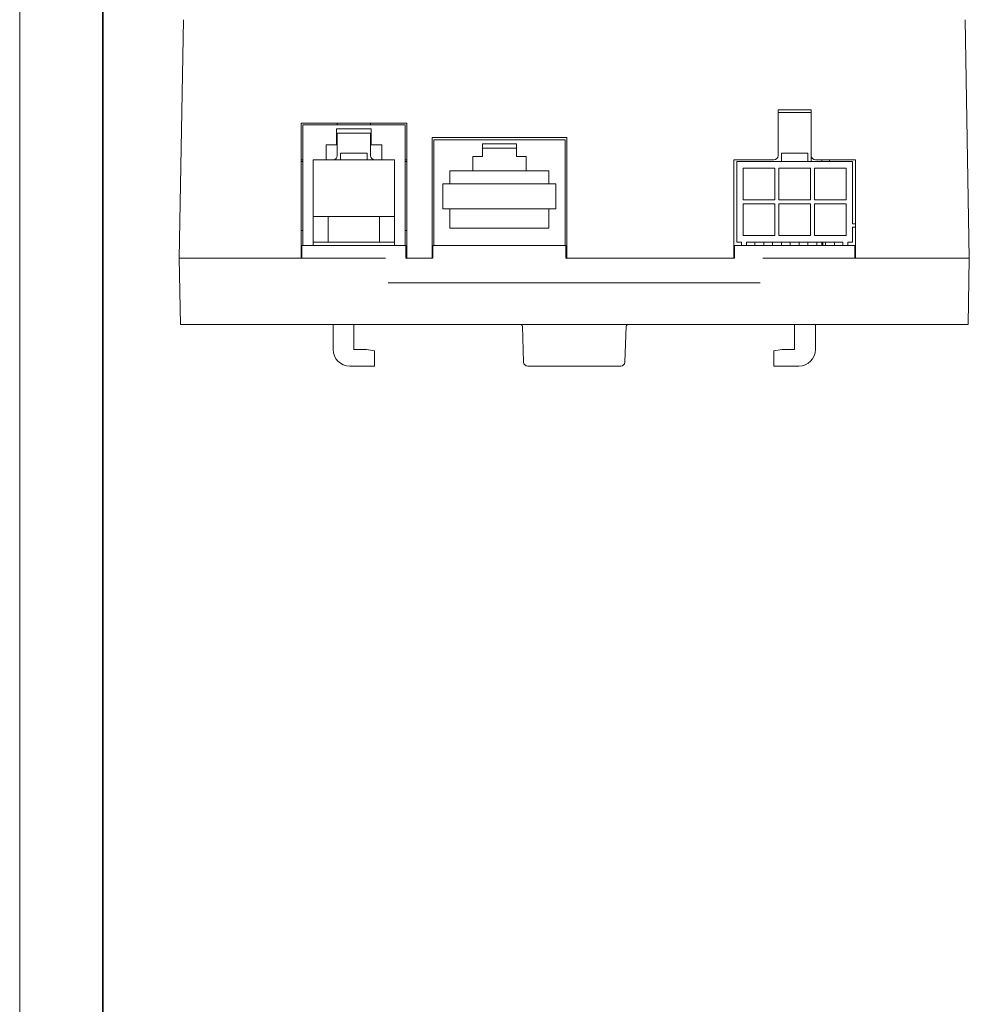
# Model space of a CAD drawing. Units: millimetres. Extents: x -297 to 297, y -210 to 210.
# Drawn here: x -297 to -183, y 0 to 118 of the extents above; entities that cross this region are included whole.
import ezdxf

# ---------------------------------------------------------------- set-up
doc = ezdxf.new("R2010")
doc.units = ezdxf.units.MM
doc.layers.get('0').update_dxf_attribs({"lineweight": 20})
doc.layers.add('粗实线层', color=7, linetype='Continuous', lineweight=35)
doc.layers.add('细实线层', color=7, linetype='Continuous', lineweight=18)

# ---------------------------------------------------------------- blocks, each defined once
blk = doc.blocks.new('$CAXA_FRAME_13B17AC1$')
at = {"layer": '粗实线层'}
blk.add_line((-287, 200), (-287, -200), dxfattribs=at)
at = {"layer": '细实线层'}
blk.add_line((-297, 210), (-297, -210), dxfattribs=at)

msp = doc.modelspace()

# ---------------------------------------------------------------- linework, layer by layer
at = {"color": 7, "linetype": 'Continuous'}
for p, q in [((-277.32, 118.38), (-277.82, 89.73)), ((-183.32, 118.38), (-182.82, 89.73)), ((-201.82, 107.53), (-205.82, 107.53)), ((-205.82, 107.53), (-205.82, 102.03)), ((-201.82, 107.23), (-205.82, 107.23)), ((-201.82, 101.33), (-201.82, 107.53)), ((-263.17, 105.93), (-263.17, 89.73)), ((-250.47, 105.93), (-263.17, 105.93)), ((-262.97, 105.73), (-262.97, 91.23)), ((-250.67, 105.73), (-262.97, 105.73)), ((-258.82, 105.93), (-258.82, 105.73)), ((-254.82, 105.93), (-254.82, 105.73)), ((-250.67, 105.73), (-250.67, 91.23)), ((-250.47, 105.93), (-250.47, 89.73)), ((-258.92, 103.33), (-258.92, 105.26)), ((-258.92, 105.26), (-254.72, 105.26)), ((-258.92, 104.73), (-254.72, 104.73)), ((-258.82, 104.73), (-258.82, 102.03)), ((-254.82, 104.73), (-254.82, 102.03)), ((-254.72, 105.26), (-254.72, 103.33)), ((-247.42, 104.23), (-247.42, 89.73)), ((-231.22, 104.23), (-247.42, 104.23)), ((-231.22, 104.23), (-231.22, 89.73)), ((-260.17, 103.33), (-260.17, 101.53)), ((-258.92, 103.33), (-260.17, 103.33)), ((-253.47, 103.33), (-254.72, 103.33)), ((-253.47, 101.53), (-253.47, 103.33)), ((-247.22, 103.93), (-247.22, 91.23)), ((-231.42, 103.93), (-247.22, 103.93)), ((-241.37, 101.93), (-241.37, 103.46)), ((-241.37, 103.46), (-237.27, 103.46)), ((-237.27, 103.46), (-237.27, 101.93)), ((-231.42, 103.93), (-231.42, 91.23)), ((-258.42, 102.33), (-258.42, 101.53)), ((-255.22, 102.33), (-258.42, 102.33)), ((-255.22, 101.53), (-255.22, 102.33)), ((-242.52, 101.93), (-242.52, 100.23)), ((-241.37, 101.93), (-242.52, 101.93)), ((-241.37, 102.93), (-237.27, 102.93)), ((-236.12, 101.93), (-237.27, 101.93)), ((-236.12, 100.23), (-236.12, 101.93)), ((-205.42, 102.33), (-202.22, 102.33)), ((-205.42, 101.33), (-205.42, 102.33)), ((-202.22, 102.33), (-202.22, 101.33)), ((-262.97, 101.53), (-263.17, 101.53)), ((-262.97, 101.33), (-263.17, 101.33)), ((-261.72, 91.23), (-261.72, 101.53)), ((-251.92, 101.53), (-261.72, 101.53)), ((-251.92, 101.53), (-251.92, 91.23)), ((-250.47, 101.53), (-250.67, 101.53)), ((-250.47, 101.33), (-250.67, 101.33)), ((-206.32, 101.53), (-211.12, 101.53)), ((-211.12, 101.53), (-211.12, 89.73)), ((-210.77, 101.33), (-196.87, 101.33)), ((-210.77, 91.63), (-210.77, 101.33)), ((-196.52, 101.53), (-201.32, 101.53)), ((-200.57, 101.33), (-200.57, 101.53)), ((-199.62, 101.33), (-199.62, 101.53)), ((-196.87, 101.33), (-196.87, 93.83)), ((-196.52, 101.53), (-196.52, 89.73)), ((-245.27, 100.23), (-245.27, 98.63)), ((-233.37, 100.23), (-245.27, 100.23)), ((-233.37, 98.63), (-233.37, 100.23)), ((-210.02, 100.53), (-206.22, 100.53)), ((-210.02, 96.73), (-210.02, 100.53)), ((-206.22, 100.53), (-206.22, 96.73)), ((-205.72, 100.53), (-201.92, 100.53)), ((-205.72, 96.73), (-205.72, 100.53)), ((-201.92, 100.53), (-201.92, 96.73)), ((-201.42, 100.53), (-197.62, 100.53)), ((-201.42, 96.73), (-201.42, 100.53)), ((-197.62, 100.53), (-197.62, 96.73)), ((-246.12, 98.63), (-246.12, 95.63)), ((-232.52, 98.63), (-246.12, 98.63)), ((-232.52, 95.63), (-232.52, 98.63)), ((-206.22, 96.73), (-210.02, 96.73)), ((-210.02, 96.23), (-206.22, 96.23)), ((-210.02, 92.43), (-210.02, 96.23)), ((-206.22, 96.23), (-206.22, 92.43)), ((-201.92, 96.73), (-205.72, 96.73)), ((-205.72, 96.23), (-201.92, 96.23)), ((-205.72, 92.43), (-205.72, 96.23)), ((-201.92, 96.23), (-201.92, 92.43)), ((-197.62, 96.73), (-201.42, 96.73)), ((-201.42, 96.23), (-197.62, 96.23)), ((-201.42, 92.43), (-201.42, 96.23)), ((-197.62, 96.23), (-197.62, 92.43)), ((-251.92, 94.73), (-261.72, 94.73)), ((-259.92, 91.63), (-259.92, 94.73)), ((-253.72, 91.63), (-253.72, 94.73)), ((-232.52, 95.63), (-246.12, 95.63)), ((-245.27, 95.63), (-245.27, 93.33)), ((-233.37, 93.33), (-233.37, 95.63)), ((-196.87, 93.83), (-196.52, 93.83)), ((-262.97, 93.03), (-263.17, 93.03)), ((-250.67, 93.03), (-250.47, 93.03)), ((-245.27, 93.33), (-233.37, 93.33)), ((-206.22, 92.43), (-210.02, 92.43)), ((-201.92, 92.43), (-205.72, 92.43)), ((-197.62, 92.43), (-201.42, 92.43)), ((-196.52, 93.43), (-196.87, 93.43)), ((-196.87, 93.43), (-196.87, 91.63)), ((-250.47, 91.23), (-263.17, 91.23)), ((-263.07, 91.23), (-263.07, 89.73)), ((-261.72, 91.63), (-251.92, 91.63)), ((-250.57, 89.73), (-250.57, 91.23)), ((-231.22, 91.23), (-247.42, 91.23)), ((-247.32, 89.73), (-247.32, 91.23)), ((-231.32, 89.73), (-231.32, 91.23)), ((-196.57, 91.23), (-211.07, 91.23)), ((-211.07, 89.73), (-211.07, 91.23)), ((-210.22, 91.63), (-210.77, 91.63)), ((-210.22, 91.23), (-210.22, 91.63)), ((-198.02, 91.63), (-209.62, 91.63)), ((-209.62, 91.63), (-209.62, 91.23)), ((-208.62, 91.63), (-208.62, 91.23)), ((-207.52, 91.63), (-207.52, 91.23)), ((-206.5, 91.23), (-206.5, 91.63)), ((-205.4, 91.23), (-205.4, 91.63)), ((-204.37, 91.63), (-204.37, 91.23)), ((-203.27, 91.63), (-203.27, 91.23)), ((-202.25, 91.23), (-202.25, 91.63)), ((-201.15, 91.23), (-201.15, 91.63)), ((-200.57, 91.23), (-200.57, 91.63)), ((-200.42, 91.23), (-200.42, 91.63)), ((-200.12, 91.63), (-200.12, 91.23)), ((-199.02, 91.63), (-199.02, 91.23)), ((-198.02, 91.23), (-198.02, 91.63)), ((-196.87, 91.63), (-197.42, 91.63)), ((-197.42, 91.63), (-197.42, 91.23)), ((-196.57, 91.23), (-196.57, 89.73)), ((-277.82, 89.73), (-277.68, 81.73)), ((-253, 89.73), (-277.82, 89.73)), ((-247.32, 89.73), (-250.57, 89.73)), ((-211.07, 89.73), (-231.32, 89.73)), ((-182.82, 89.73), (-207.64, 89.73)), ((-182.82, 89.73), (-182.96, 81.73)), ((-207.96, 86.73), (-252.68, 86.73)), ((-182.96, 81.73), (-277.68, 81.73)), ((-259.32, 81.73), (-259.32, 78.73)), ((-256.82, 78.73), (-256.82, 81.73)), ((-203.82, 81.73), (-203.82, 78.73)), ((-201.32, 78.73), (-201.32, 81.73)), ((-236.56, 81.54), (-236.41, 77.22)), ((-224.08, 81.54), (-224.23, 77.22)), ((-255.32, 78.73), (-256.82, 78.73)), ((-254.32, 78.56), (-255.32, 78.73)), ((-254.32, 76.73), (-254.32, 78.56)), ((-205.32, 78.73), (-206.32, 78.56)), ((-206.32, 78.56), (-206.32, 76.73)), ((-203.82, 78.73), (-205.32, 78.73)), ((-257.32, 76.73), (-254.32, 76.73)), ((-224.73, 76.73), (-235.91, 76.73)), ((-206.32, 76.73), (-203.32, 76.73))]:
    msp.add_line(p, q, dxfattribs=at)
for centre, radius, start, end in [((-259.32, 102.03), 0.5, 270, 0), ((-254.32, 102.03), 0.5, 180, 270), ((-206.32, 102.03), 0.5, 270, 0), ((-201.32, 102.03), 0.5, 180, 270), ((-236.76, 81.53), 0.2, 2, 60.6667), ((-223.88, 81.53), 0.2, 119.3333, 178), ((-257.32, 78.73), 2, 180, 270), ((-203.32, 78.73), 2, 270, 0), ((-235.91, 77.23), 0.5, 182, 270), ((-224.73, 77.23), 0.5, 270, 358)]:
    msp.add_arc(centre, radius, start, end, dxfattribs=at)

# ---------------------------------------------------------------- block references
at = {"layer": '粗实线层'}
msp.add_blockref('$CAXA_FRAME_13B17AC1$', (0, 0), dxfattribs=at)

doc.saveas('drawing.dxf')
